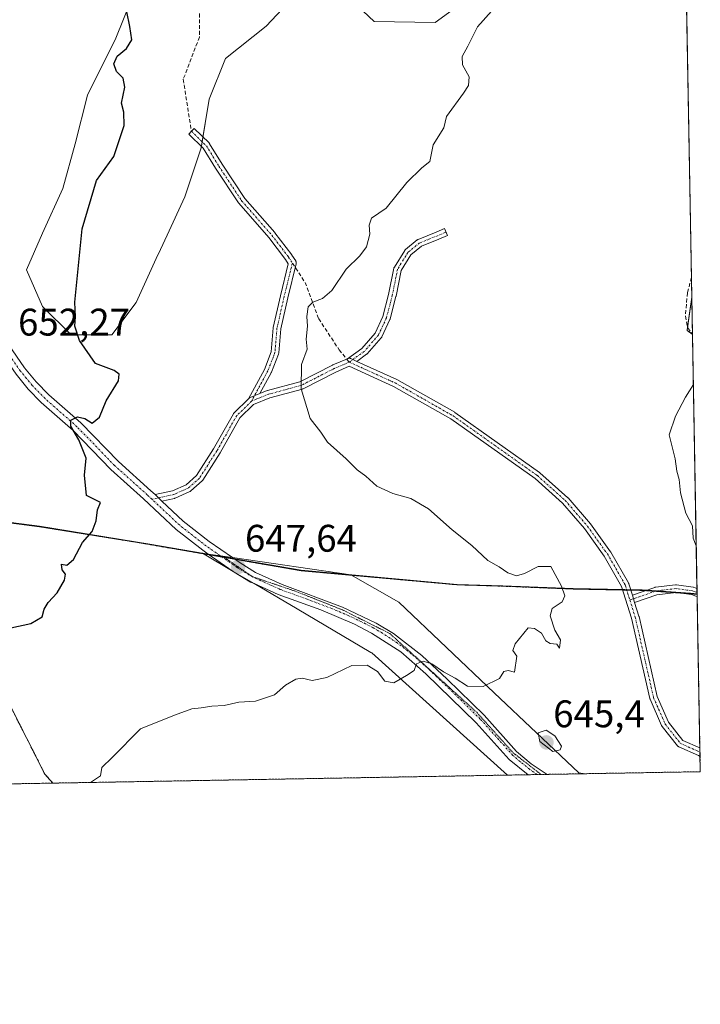
# Model space of a CAD drawing. Units: metres. Extents: x 621658 to 625127, y 4697107 to 4699481.
# Drawn here: x 624950 to 625127, y 4697107 to 4697363 of the extents above; entities that cross this region are included whole.
import ezdxf
from ezdxf.enums import TextEntityAlignment as Align

# ---------------------------------------------------------------- set-up
doc = ezdxf.new("R2010")
doc.units = ezdxf.units.M
doc.header["$MEASUREMENT"] = 0
for name, pattern in [('TRAZO_Y_PUNTO', [1, 0.5, -0.25, 0, -0.25]), ('TRAZOS', [0.75, 0.5, -0.25]), ('TRAZOS2', [0.375, 0.25, -0.125]), ('TRAZOSX2', [1.5, 1, -0.5])]:
    doc.linetypes.add(name, pattern=pattern)
for name, color, linetype, lineweight in [('Arbolado forestal', 92, 'TRAZOS', 0), ('Arbolado forestal CxS', 92, 'Continuous', 0), ('Camino', 19, 'Continuous', 0), ('Camino Cxs', 19, 'Continuous', 0), ('Camino eje', 39, 'TRAZO_Y_PUNTO', 13), ('Carátula', 7, 'Continuous', 5), ('Comarca CxS', 133, 'Continuous', 0), ('Comunidad Autónoma CxS', 142, 'Continuous', 0), ('Cultivos herbáceos CxS', 92, 'Continuous', 0), ('Curva de nivel maestra', 36, 'Continuous', 30), ('Curva de nivel normal', 36, 'Continuous', 0), ('Matorral', 135, 'Continuous', 0), ('Matorral CxS', 135, 'Continuous', 0), ('Municipio', 9, 'Continuous', 13), ('Municipio CxS', 142, 'Continuous', 0), ('Pista no pavimentada', 254, 'Continuous', 13), ('Pista no pavimentada Cxs', 254, 'Continuous', 0), ('Pista pavimentada eje', 135, 'TRAZO_Y_PUNTO', 0), ('Provincia CxS', 1, 'Continuous', 0), ('Punto de cota en terreno', 7, 'Continuous', 0), ('Rótulo de punto de cota en terreno', 19, 'Continuous', 0), ('Senda', 19, 'TRAZOSX2', 0), ('Vía pecuaria', 92, 'Continuous', 13), ('Vía pecuaria CxS', 92, 'Continuous', 13), ('Vía pecuaria eje', 92, 'TRAZOS2', 0)]:
    doc.layers.add(name, color=color, linetype=linetype, lineweight=lineweight)
doc.styles.add('Arial', font='txt', dxfattribs={"height": 0.2})

# ---------------------------------------------------------------- blocks, each defined once
blk = doc.blocks.new('*U174')
at = {"layer": 'Curva de nivel normal', "color": 36, "linetype": 'Continuous', "lineweight": 0}
blk.add_polyline3d([(625072.7, 4697365.51, 645), (625069.08, 4697361.42, 645), (625066.49, 4697356.4, 645), (625065.04, 4697353.7, 645), (625065.12, 4697351.5, 645), (625066.91, 4697348.44, 645), (625066.69, 4697346.14, 645), (625065.37, 4697344.17, 645), (625061.01, 4697338.1, 645), (625060.27, 4697335.14, 645), (625057.52, 4697330.69, 645), (625056.66, 4697326.32, 645), (625054.58, 4697324.72, 645), (625050.66, 4697320.84, 645), (625045.24, 4697314.2, 645), (625041.48, 4697311.61, 645), (625040.8, 4697309.75, 645), (625040.99, 4697307.42, 645), (625040.1, 4697304.13, 645), (625038.42, 4697301.8, 645), (625034.86, 4697298.28, 645), (625031.09, 4697292.75, 645), (625028.67, 4697290.62, 645), (625026.14, 4697289.73, 645), (625024.96, 4697288.48, 645), (625024.6, 4697285.93, 645), (625024.78, 4697283.42, 645), (625024.47, 4697280.09, 645), (625024.66, 4697277.43, 645), (625023.24, 4697273.43, 645), (625023.12, 4697267.16, 645), (625025.45, 4697259.36, 645), (625028.29, 4697255.83, 645), (625030.01, 4697253.21, 645), (625034.84, 4697248.91, 645), (625037.72, 4697246.04, 645), (625039.96, 4697244.36, 645), (625042.87, 4697241.74, 645), (625046.98, 4697239.84, 645), (625051.69, 4697238.56, 645), (625056.28, 4697235.84, 645), (625062.42, 4697230.38, 645), (625067.59, 4697226.31, 645), (625071.73, 4697222.43, 645), (625074.72, 4697220.74, 645), (625076.96, 4697219.14, 645), (625079.22, 4697218.43, 645), (625081.3, 4697218.97, 645), (625084.84, 4697220.8, 645), (625088.15, 4697220.83, 645), (625090.94, 4697215.72, 645), (625091.78, 4697213.2, 645), (625091.07, 4697211.61, 645), (625088.48, 4697209.9, 645), (625088, 4697208.01, 645), (625089.17, 4697204.24, 645), (625090.64, 4697201.76, 645), (625090.4, 4697199.56, 645), (625089.73, 4697200.61, 645), (625088.01, 4697200.79, 645), (625086.86, 4697201.49, 645), (625085.68, 4697203.46, 645), (625083.93, 4697204.71, 645), (625082.21, 4697204.81, 645), (625078.82, 4697200.66, 645), (625078.24, 4697198.93, 645), (625079.28, 4697197.49, 645), (625078.68, 4697193.32, 645), (625077.02, 4697193.78, 645), (625075.9, 4697193.52, 645), (625074.79, 4697191.65, 645), (625070.48, 4697189.56, 645), (625066.46, 4697189.67, 645), (625063.19, 4697191.73, 645), (625060.2, 4697193.42, 645), (625057.12, 4697195.5, 645), (625054.87, 4697196.2, 645), (625053.16, 4697195.49, 645), (625052.54, 4697193.76, 645), (625050.56, 4697192.46, 645), (625047.22, 4697190.54, 645), (625044.95, 4697190.97, 645), (625043.04, 4697193.47, 645), (625040.32, 4697195.14, 645), (625036.29, 4697195.06, 645), (625029.77, 4697191.92, 645), (625025.98, 4697191.09, 645), (625023.42, 4697191.75, 645), (625021.72, 4697191.52, 645), (625019.09, 4697189.9, 645), (625016.22, 4697187.42, 645), (625011.22, 4697185.79, 645), (625006.89, 4697185.49, 645), (625003.04, 4697184.64, 645), (624999.84, 4697184.48, 645), (624997.08, 4697184.01, 645), (624994.62, 4697183.71, 645), (624990.12, 4697182.09, 645), (624981.28, 4697178.56, 645), (624973.89, 4697171.05, 645), (624971.26, 4697168.48, 645), (624970.92, 4697166.31, 645), (624968.25, 4697164.57, 645)], dxfattribs=at)
blk = doc.blocks.new('*U192')
at = {"layer": 'Curva de nivel normal', "color": 36, "linetype": 'Continuous', "lineweight": 0}
blk.add_polyline3d([(625125.25, 4697268.26, 640), (625123.17, 4697264.99, 640), (625120.58, 4697259.98, 640), (625118.96, 4697255.12, 640), (625120.5, 4697248.86, 640), (625120.95, 4697245.7, 640), (625121.52, 4697243.54, 640), (625121.9, 4697239.99, 640), (625123.26, 4697234.69, 640), (625125.05, 4697231.46, 640), (625125.22, 4697228.2, 640), (625126, 4697226.25, 640), (625126.01, 4697226.25, 640)], dxfattribs=at)
blk = doc.blocks.new('5PATER')
at = {"layer": 'Carátula', "linetype": 'Continuous', "lineweight": 5}
h = blk.add_hatch(color=250, dxfattribs=at)
edge = h.paths.add_edge_path()
edge.add_ellipse((0, 0.01), major_axis=(-1.33, -1.34), ratio=0.999422, start_angle=0, end_angle=360)

msp = doc.modelspace()

# ---------------------------------------------------------------- linework, layer by layer
at = {"layer": 'Arbolado forestal', "color": 92, "linetype": 'TRAZOS', "lineweight": 0}
for points in [[(624958.45, 4697164.4, 645.16), (624956.39, 4697166.75, 645.45), (624942.35, 4697194.45, 649.28), (624907.84, 4697237.33, 655.21)], [(624958.45, 4697164.4, 645.16), (624956.39, 4697166.75, 645.45), (624942.35, 4697194.45, 649.28), (624907.84, 4697237.33, 655.21)], [(625126.23, 4697213.58, 640.18), (625124.47, 4697213.74, 640.29), (625121.87, 4697213.92, 640.46), (625120.31, 4697214.02, 640.56), (625115.27, 4697214.37, 640.92), (625112.71, 4697214.54, 641.11), (625111.87, 4697214.6, 641.18), (625108.97, 4697214.66, 641.41), (625107.92, 4697214.68, 641.5), (625106.86, 4697214.7, 641.58), (625093.96, 4697214.96, 644.04), (625078.51, 4697215.58, 645.15), (625075.65, 4697215.7, 645.24), (625065.78, 4697216.01, 645.83), (625063.7, 4697216.07, 646.08), (625036.27, 4697218.55, 647.45), (625023.1, 4697219.74, 647.88), (625005.87, 4697222.71, 647.53), (625003.15, 4697223.18, 647.47), (625002.57, 4697223.28, 647.46), (624999.26, 4697223.85, 647.71), (624997.7, 4697224.12, 647.89), (624983.67, 4697226.54, 648.25), (624981.46, 4697226.92, 648.4), (624981.46, 4697226.92, 648.4), (624980, 4697227.18, 648.36), (624955.01, 4697231.2, 651.37), (624907.84, 4697237.33, 655.21)], [(625126.23, 4697213.58, 640.18), (625126.24, 4697212.99, 640.21), (625126.95, 4697173.57, 640.72), (625126.97, 4697172.47, 640.71), (625126.99, 4697171.37, 640.71), (625127.06, 4697167.38, 640.63), (625097.11, 4697166.85, 642.14), (625087.19, 4697166.68, 642.48), (625085.59, 4697166.65, 642.38), (625084.58, 4697166.63, 642.37), (625082.25, 4697166.59, 642.36), (625076.82, 4697166.49, 642.62), (624958.45, 4697164.4, 645.16)], [(624958.45, 4697164.4, 645.16), (624905.42, 4697163.46, 649.52)]]:
    msp.add_polyline3d(points, dxfattribs=at)
at = {"layer": 'Arbolado forestal CxS', "color": 92, "linetype": 'Continuous', "lineweight": 0}
msp.add_polyline3d([(624797.34, 4697243.96, 647.96), (624818.53, 4697244.82, 651.18), (624841.56, 4697244.81, 653.85), (624852.32, 4697244.81, 654.59), (624869.78, 4697242.27, 655.78), (624907.84, 4697237.33, 655.21), (624942.35, 4697194.45, 649.28), (624956.39, 4697166.75, 645.45), (624958.45, 4697164.4, 645.16), (624905.42, 4697163.46, 649.52), (624891.44, 4697176.37, 652.44), (624862.03, 4697182.26, 656.06), (624826.73, 4697172.45, 654.93), (624821.09, 4697161.97, 653.68), (624229.67, 4697151.52, 528)], dxfattribs=at)
msp.add_polyline3d([(625126.23, 4697213.58, 640.18), (625127.06, 4697167.38, 640.63), (624958.45, 4697164.4, 645.16), (624956.39, 4697166.75, 645.45), (624942.35, 4697194.45, 649.28), (624907.84, 4697237.33, 655.21), (624955.01, 4697231.2, 651.37), (624980, 4697227.18, 648.36), (624981.46, 4697226.92, 648.4), (624981.46, 4697226.92, 648.4), (624983.67, 4697226.54, 648.25), (625023.1, 4697219.74, 647.88), (625063.7, 4697216.07, 646.08), (625065.78, 4697216.01, 645.83), (625075.65, 4697215.7, 645.24), (625078.51, 4697215.58, 645.15), (625093.96, 4697214.96, 644.03), (625111.87, 4697214.6, 641.18), (625124.47, 4697213.74, 640.29), (625126.23, 4697213.58, 640.18)], close=True, dxfattribs=at)
at = {"layer": 'Camino', "color": 19, "linetype": 'Continuous', "lineweight": 0}
for points in [[(625009.38, 4697264.52, 645.59), (625013.54, 4697272.2, 645.43), (625015.32, 4697276.77, 645.35), (625015.83, 4697282.99, 645.43), (625015.85, 4697283.07, 645.43), (625017.71, 4697291.34, 645.5), (625019.78, 4697299.71, 645.5), (625019.03, 4697300.85, 645.55), (625014.72, 4697306.52, 645.86), (625006.88, 4697315.45, 646.32), (625006.82, 4697315.52, 646.32), (625006.8, 4697315.56, 646.32), (625000.85, 4697324.59, 646.79), (624997.65, 4697329.83, 647.18), (624993.85, 4697333.5, 647.59), (624994.54, 4697334.22, 647.51), (624995.24, 4697334.94, 647.43), (624999.13, 4697331.18, 647.11), (624999.19, 4697331.12, 647.11), (624999.25, 4697331.05, 647.11), (624999.29, 4697330.98, 647.11), (625002.52, 4697325.68, 646.78), (625008.43, 4697316.72, 646.28), (625016.24, 4697307.81, 645.78), (625016.29, 4697307.76, 645.78), (625020.66, 4697302.02, 645.52), (625020.69, 4697301.98, 645.52), (625021.7, 4697300.43, 645.45), (625021.72, 4697300.4, 645.45), (625021.76, 4697300.32, 645.44), (625021.79, 4697300.24, 645.44), (625021.82, 4697300.15, 645.44), (625021.84, 4697300.07, 645.44), (625021.85, 4697299.98, 645.43), (625021.86, 4697299.89, 645.43), (625021.85, 4697299.8, 645.43), (625021.84, 4697299.71, 645.43), (625021.83, 4697299.65, 645.43), (625019.66, 4697290.87, 645.4), (625017.82, 4697282.74, 645.32), (625017.3, 4697276.46, 645.23), (625017.29, 4697276.37, 645.23), (625017.27, 4697276.28, 645.23), (625017.23, 4697276.18, 645.23), (625015.38, 4697271.42, 645.3), (625015.35, 4697271.35, 645.3), (625015.33, 4697271.31, 645.3), (625012.4, 4697265.89, 645.45)], [(625035.16, 4697274.97, 644.23), (625038.92, 4697277.67, 644.04), (625042.4, 4697281.66, 643.92), (625044.39, 4697285.94, 643.91), (625045.88, 4697291.67, 643.96), (625047.26, 4697298.53, 644.05), (625047.28, 4697298.6, 644.05), (625047.3, 4697298.68, 644.05), (625047.34, 4697298.76, 644.05), (625047.39, 4697298.86, 644.05), (625050.08, 4697303.2, 644), (625050.12, 4697303.26, 643.99), (625050.18, 4697303.33, 643.99), (625050.24, 4697303.39, 643.99), (625050.3, 4697303.45, 643.99), (625053.32, 4697305.9, 643.88), (625053.4, 4697305.95, 643.88), (625053.48, 4697306, 643.87), (625053.57, 4697306.05, 643.87), (625058.25, 4697307.94, 643.61), (625060.46, 4697308.89, 643.49), (625061.24, 4697307.05, 643.46), (625059.02, 4697306.09, 643.57), (625054.46, 4697304.25, 643.77), (625051.69, 4697302, 643.9), (625049.18, 4697297.96, 643.97), (625047.83, 4697291.25, 643.86), (625047.82, 4697291.2, 643.86), (625046.3, 4697285.33, 643.8), (625046.28, 4697285.25, 643.8), (625046.25, 4697285.18, 643.8), (625044.15, 4697280.68, 643.85), (625044.11, 4697280.6, 643.85), (625044.06, 4697280.52, 643.85), (625044, 4697280.45, 643.85), (625040.35, 4697276.26, 643.98), (625040.29, 4697276.2, 643.98), (625040.22, 4697276.14, 643.99), (625040.18, 4697276.11, 643.99), (625037.64, 4697274.28, 644.1)], [(625012.4, 4697265.89, 645.45), (625014.24, 4697266.65, 645.35), (625014.31, 4697266.67, 645.35), (625014.36, 4697266.69, 645.35), (625022.82, 4697268.97, 644.93), (625031.29, 4697273.3, 644.45), (625031.35, 4697273.33, 644.45), (625035.16, 4697274.97, 644.23)], [(625037.64, 4697274.28, 644.1), (625036.06, 4697275, 644.18), (625035.96, 4697275.04, 644.18), (625035.87, 4697275.07, 644.19), (625035.78, 4697275.08, 644.19), (625035.69, 4697275.09, 644.2), (625035.61, 4697275.09, 644.2), (625035.52, 4697275.08, 644.21), (625035.43, 4697275.07, 644.21), (625035.34, 4697275.04, 644.22), (625035.26, 4697275.01, 644.22), (625035.16, 4697274.97, 644.23)], [(625037.64, 4697274.28, 644.1), (625036.06, 4697275, 644.18), (625035.96, 4697275.04, 644.18), (625035.87, 4697275.07, 644.19), (625035.78, 4697275.08, 644.19), (625035.69, 4697275.09, 644.2), (625035.61, 4697275.09, 644.2), (625035.52, 4697275.08, 644.21), (625035.43, 4697275.07, 644.21), (625035.34, 4697275.04, 644.22), (625035.26, 4697275.01, 644.22), (625035.16, 4697274.97, 644.23)], [(625037.64, 4697274.28, 644.1), (625048.02, 4697269.56, 643.67), (625048.08, 4697269.53, 643.66), (625063.11, 4697261, 643.1), (625063.17, 4697260.96, 643.1), (625085.22, 4697245.34, 642.55), (625085.26, 4697245.3, 642.54), (625085.31, 4697245.27, 642.54), (625092.58, 4697238.76, 642.34), (625092.65, 4697238.69, 642.34), (625098.43, 4697231.99, 641.9), (625098.48, 4697231.93, 641.89), (625103.68, 4697224.67, 641.63), (625103.74, 4697224.59, 641.63), (625108.36, 4697216.55, 641.41), (625108.39, 4697216.48, 641.41), (625108.43, 4697216.4, 641.41), (625108.44, 4697216.35, 641.41), (625109.37, 4697213.39, 641.41)], [(625126.99, 4697171.37, 640.71), (625126.56, 4697171.56, 640.73), (625121.49, 4697173.82, 640.98), (625121.43, 4697173.85, 640.99), (625121.35, 4697173.9, 641), (625121.28, 4697173.95, 641.01), (625121.21, 4697174.01, 641.01), (625121.15, 4697174.07, 641.02), (625121.12, 4697174.11, 641.03), (625117.1, 4697179.18, 641.47), (625117.05, 4697179.26, 641.47), (625117.01, 4697179.34, 641.47), (625116.99, 4697179.37, 641.48), (625113.97, 4697186.27, 641.82), (625113.95, 4697186.32, 641.82), (625113.93, 4697186.4, 641.82), (625113.91, 4697186.45, 641.82), (625109.16, 4697207.33, 641.67), (625106.57, 4697215.65, 641.57), (625102.03, 4697223.55, 641.78), (625096.88, 4697230.72, 642.09), (625091.18, 4697237.34, 642.56), (625084.02, 4697243.74, 642.73), (625062.08, 4697259.29, 643.18), (625047.16, 4697267.76, 643.71), (625035.64, 4697273, 644.2), (625032.18, 4697271.5, 644.42), (625023.64, 4697267.14, 644.9), (625023.57, 4697267.11, 644.9), (625023.49, 4697267.08, 644.91), (625023.44, 4697267.06, 644.91), (625014.94, 4697264.77, 645.34), (625010.75, 4697263.06, 645.54), (625007.15, 4697259.53, 645.81), (625002.02, 4697250.44, 646.27), (624997.5, 4697243.33, 646.7), (624997.47, 4697243.28, 646.7), (624997.41, 4697243.21, 646.71), (624997.35, 4697243.15, 646.71), (624997.33, 4697243.12, 646.71), (624994.4, 4697240.51, 647.01), (624994.35, 4697240.48, 647.01), (624994.28, 4697240.43, 647.02), (624994.2, 4697240.38, 647.03), (624994.14, 4697240.35, 647.04), (624990.31, 4697238.65, 647.43), (624990.21, 4697238.61, 647.44), (624990.11, 4697238.58, 647.45), (624986.85, 4697237.89, 647.73)], [(624985.07, 4697239.55, 647.82), (624989.59, 4697240.52, 647.43), (624993.18, 4697242.11, 647.06), (624995.89, 4697244.52, 646.77), (625000.3, 4697251.46, 646.33), (625005.48, 4697260.63, 645.88), (625005.49, 4697260.65, 645.87), (625005.54, 4697260.73, 645.87), (625005.6, 4697260.8, 645.86), (625005.65, 4697260.85, 645.86), (625009.38, 4697264.52, 645.59)], [(625012.4, 4697265.89, 645.45), (625009.81, 4697264.84, 645.57), (625009.8, 4697264.83, 645.57), (625009.72, 4697264.79, 645.57), (625009.64, 4697264.74, 645.58), (625009.57, 4697264.69, 645.58), (625009.5, 4697264.63, 645.58), (625009.49, 4697264.62, 645.58), (625009.38, 4697264.52, 645.59)], [(625012.4, 4697265.89, 645.45), (625009.81, 4697264.84, 645.57), (625009.8, 4697264.83, 645.57), (625009.72, 4697264.79, 645.57), (625009.64, 4697264.74, 645.58), (625009.57, 4697264.69, 645.58), (625009.5, 4697264.63, 645.58), (625009.49, 4697264.62, 645.58), (625009.38, 4697264.52, 645.59)], [(624985.07, 4697239.55, 647.82), (624985.96, 4697238.72, 647.79), (624986.85, 4697237.89, 647.73)], [(625109.37, 4697213.39, 641.41), (625115.19, 4697215.4, 640.9), (625115.29, 4697215.43, 640.89), (625115.4, 4697215.44, 640.88), (625120.64, 4697216.08, 640.48), (625120.71, 4697216.08, 640.48), (625120.8, 4697216.08, 640.47), (625120.9, 4697216.08, 640.47), (625125.16, 4697215.47, 640.26), (625125.24, 4697215.45, 640.26), (625125.33, 4697215.43, 640.26), (625126.2, 4697215.12, 640.21)], [(625126.2, 4697215.12, 640.21), (625126.24, 4697212.99, 640.21)], [(625109.37, 4697213.39, 641.41), (625109.96, 4697211.48, 641.44)], [(625109.37, 4697213.39, 641.41), (625109.96, 4697211.48, 641.44)], [(625126.24, 4697212.99, 640.21), (625125.9, 4697213.1, 640.22), (625124.78, 4697213.5, 640.27), (625120.75, 4697214.08, 640.53), (625115.74, 4697213.47, 640.92), (625109.96, 4697211.48, 641.44)], [(625109.96, 4697211.48, 641.44), (625111.09, 4697207.86, 641.49), (625111.11, 4697207.81, 641.49), (625115.84, 4697186.98, 641.76), (625118.77, 4697180.29, 641.45), (625122.53, 4697175.54, 641.04), (625126.95, 4697173.57, 640.72)], [(625126.95, 4697173.57, 640.72), (625126.99, 4697171.37, 640.71)]]:
    msp.add_polyline3d(points, dxfattribs=at)
at = {"layer": 'Camino Cxs', "color": 19, "linetype": 'Continuous', "lineweight": 0}
for points in [[(625012.4, 4697265.89, 645.45), (625009.81, 4697264.84, 645.57), (625009.8, 4697264.83, 645.57), (625009.72, 4697264.79, 645.57), (625009.64, 4697264.74, 645.58), (625009.57, 4697264.69, 645.58), (625009.5, 4697264.63, 645.58), (625009.49, 4697264.62, 645.58), (625009.38, 4697264.52, 645.59), (625013.54, 4697272.2, 645.43), (625015.32, 4697276.77, 645.35), (625015.83, 4697282.99, 645.43), (625015.85, 4697283.07, 645.43), (625017.71, 4697291.34, 645.5), (625019.78, 4697299.71, 645.5), (625019.03, 4697300.85, 645.55), (625014.72, 4697306.52, 645.86), (625006.88, 4697315.45, 646.32), (625006.82, 4697315.52, 646.32), (625006.8, 4697315.56, 646.32), (625000.85, 4697324.59, 646.79), (624997.65, 4697329.83, 647.18), (624993.85, 4697333.5, 647.59), (624994.54, 4697334.22, 647.51), (624995.24, 4697334.94, 647.43), (624999.13, 4697331.18, 647.11), (624999.19, 4697331.12, 647.11), (624999.25, 4697331.05, 647.11), (624999.29, 4697330.98, 647.11), (625002.52, 4697325.68, 646.78), (625008.43, 4697316.72, 646.28), (625016.24, 4697307.81, 645.78), (625016.29, 4697307.76, 645.78), (625020.66, 4697302.02, 645.52), (625020.69, 4697301.98, 645.52), (625021.7, 4697300.43, 645.45), (625021.72, 4697300.4, 645.45), (625021.76, 4697300.32, 645.44), (625021.79, 4697300.24, 645.44), (625021.82, 4697300.15, 645.44), (625021.84, 4697300.07, 645.44), (625021.85, 4697299.98, 645.43), (625021.86, 4697299.89, 645.43), (625021.85, 4697299.8, 645.43), (625021.84, 4697299.71, 645.43), (625021.83, 4697299.65, 645.43), (625019.66, 4697290.87, 645.4), (625017.82, 4697282.74, 645.32), (625017.3, 4697276.46, 645.23), (625017.29, 4697276.37, 645.23), (625017.27, 4697276.28, 645.23), (625017.23, 4697276.18, 645.23), (625015.38, 4697271.42, 645.3), (625015.35, 4697271.35, 645.3), (625015.33, 4697271.31, 645.3), (625012.4, 4697265.89, 645.45)], [(625037.64, 4697274.28, 644.1), (625036.06, 4697275, 644.18), (625035.96, 4697275.04, 644.18), (625035.87, 4697275.07, 644.19), (625035.78, 4697275.08, 644.19), (625035.69, 4697275.09, 644.2), (625035.61, 4697275.09, 644.2), (625035.52, 4697275.08, 644.21), (625035.43, 4697275.07, 644.21), (625035.34, 4697275.04, 644.22), (625035.26, 4697275.01, 644.22), (625035.16, 4697274.97, 644.23), (625038.92, 4697277.67, 644.04), (625042.4, 4697281.66, 643.92), (625044.39, 4697285.94, 643.91), (625045.88, 4697291.67, 643.96), (625047.26, 4697298.53, 644.05), (625047.28, 4697298.6, 644.05), (625047.3, 4697298.68, 644.05), (625047.34, 4697298.76, 644.05), (625047.39, 4697298.86, 644.05), (625050.08, 4697303.2, 644), (625050.12, 4697303.26, 643.99), (625050.18, 4697303.33, 643.99), (625050.24, 4697303.39, 643.99), (625050.3, 4697303.45, 643.99), (625053.32, 4697305.9, 643.88), (625053.4, 4697305.95, 643.88), (625053.48, 4697306, 643.87), (625053.57, 4697306.05, 643.87), (625058.25, 4697307.94, 643.61), (625060.46, 4697308.89, 643.49), (625061.24, 4697307.05, 643.46), (625059.02, 4697306.09, 643.57), (625054.46, 4697304.25, 643.77), (625051.69, 4697302, 643.9), (625049.18, 4697297.96, 643.97), (625047.83, 4697291.25, 643.86), (625047.82, 4697291.2, 643.86), (625046.3, 4697285.33, 643.8), (625046.28, 4697285.25, 643.8), (625046.25, 4697285.18, 643.8), (625044.15, 4697280.68, 643.85), (625044.11, 4697280.6, 643.85), (625044.06, 4697280.52, 643.85), (625044, 4697280.45, 643.85), (625040.35, 4697276.26, 643.98), (625040.29, 4697276.2, 643.98), (625040.22, 4697276.14, 643.99), (625040.18, 4697276.11, 643.99), (625037.64, 4697274.28, 644.1)], [(625037.64, 4697274.28, 644.1), (625048.02, 4697269.56, 643.67), (625048.08, 4697269.53, 643.66), (625063.11, 4697261, 643.1), (625063.17, 4697260.96, 643.1), (625085.22, 4697245.34, 642.55), (625085.26, 4697245.3, 642.54), (625085.31, 4697245.27, 642.54), (625092.58, 4697238.76, 642.34), (625092.65, 4697238.69, 642.34), (625098.43, 4697231.99, 641.9), (625098.48, 4697231.93, 641.89), (625103.68, 4697224.67, 641.63), (625103.74, 4697224.59, 641.63), (625108.36, 4697216.55, 641.41), (625108.39, 4697216.48, 641.41), (625108.43, 4697216.4, 641.41), (625108.44, 4697216.35, 641.41), (625109.37, 4697213.39, 641.41), (625109.96, 4697211.48, 641.44), (625111.09, 4697207.86, 641.49), (625111.11, 4697207.81, 641.49), (625115.84, 4697186.98, 641.76), (625118.77, 4697180.29, 641.45), (625122.53, 4697175.54, 641.04), (625126.95, 4697173.57, 640.72), (625126.99, 4697171.37, 640.71), (625126.56, 4697171.56, 640.73), (625121.49, 4697173.82, 640.98), (625121.43, 4697173.85, 640.99), (625121.35, 4697173.9, 641), (625121.28, 4697173.95, 641.01), (625121.21, 4697174.01, 641.01), (625121.15, 4697174.07, 641.02), (625121.12, 4697174.11, 641.03), (625117.1, 4697179.18, 641.47), (625117.05, 4697179.26, 641.47), (625117.01, 4697179.34, 641.47), (625116.99, 4697179.37, 641.48), (625113.97, 4697186.27, 641.82), (625113.95, 4697186.32, 641.82), (625113.93, 4697186.4, 641.82), (625113.91, 4697186.45, 641.82), (625109.16, 4697207.33, 641.67), (625106.57, 4697215.65, 641.57), (625102.03, 4697223.55, 641.78), (625096.88, 4697230.72, 642.09), (625091.18, 4697237.34, 642.56), (625084.02, 4697243.74, 642.73), (625062.08, 4697259.29, 643.18), (625047.16, 4697267.76, 643.71), (625035.64, 4697273, 644.2), (625032.18, 4697271.5, 644.42), (625023.64, 4697267.14, 644.9), (625023.57, 4697267.11, 644.9), (625023.49, 4697267.08, 644.91), (625023.44, 4697267.06, 644.91), (625014.94, 4697264.77, 645.34), (625010.75, 4697263.06, 645.54), (625007.15, 4697259.53, 645.81), (625002.02, 4697250.44, 646.27), (624997.5, 4697243.33, 646.7), (624997.47, 4697243.28, 646.7), (624997.41, 4697243.21, 646.71), (624997.35, 4697243.15, 646.71), (624997.33, 4697243.12, 646.71), (624994.4, 4697240.51, 647.01), (624994.35, 4697240.48, 647.01), (624994.28, 4697240.43, 647.02), (624994.2, 4697240.38, 647.03), (624994.14, 4697240.35, 647.04), (624990.31, 4697238.65, 647.43), (624990.21, 4697238.61, 647.44), (624990.11, 4697238.58, 647.45), (624986.85, 4697237.89, 647.73), (624985.96, 4697238.72, 647.79), (624985.07, 4697239.55, 647.82), (624989.59, 4697240.52, 647.43), (624993.18, 4697242.11, 647.06), (624995.89, 4697244.52, 646.77), (625000.3, 4697251.46, 646.33), (625005.48, 4697260.63, 645.88), (625005.49, 4697260.65, 645.87), (625005.54, 4697260.73, 645.87), (625005.6, 4697260.8, 645.86), (625005.65, 4697260.85, 645.86), (625009.38, 4697264.52, 645.59), (625009.49, 4697264.62, 645.58), (625009.5, 4697264.63, 645.58), (625009.57, 4697264.69, 645.58), (625009.64, 4697264.74, 645.58), (625009.72, 4697264.79, 645.57), (625009.8, 4697264.83, 645.57), (625009.81, 4697264.84, 645.57), (625012.4, 4697265.89, 645.45), (625014.24, 4697266.65, 645.35), (625014.31, 4697266.67, 645.35), (625014.36, 4697266.69, 645.35), (625022.82, 4697268.97, 644.93), (625031.29, 4697273.3, 644.45), (625031.35, 4697273.33, 644.45), (625035.16, 4697274.97, 644.23), (625035.26, 4697275.01, 644.22), (625035.34, 4697275.04, 644.22), (625035.43, 4697275.07, 644.21), (625035.52, 4697275.08, 644.21), (625035.61, 4697275.09, 644.2), (625035.69, 4697275.09, 644.2), (625035.78, 4697275.08, 644.19), (625035.87, 4697275.07, 644.19), (625035.96, 4697275.04, 644.18), (625036.06, 4697275, 644.18), (625037.64, 4697274.28, 644.1)], [(625109.96, 4697211.48, 641.44), (625109.37, 4697213.39, 641.41), (625115.19, 4697215.4, 640.9), (625115.29, 4697215.43, 640.89), (625115.4, 4697215.44, 640.88), (625120.64, 4697216.08, 640.48), (625120.71, 4697216.08, 640.48), (625120.8, 4697216.08, 640.47), (625120.9, 4697216.08, 640.47), (625125.16, 4697215.47, 640.26), (625125.24, 4697215.45, 640.26), (625125.33, 4697215.43, 640.26), (625126.2, 4697215.12, 640.21), (625126.24, 4697212.99, 640.21), (625125.9, 4697213.1, 640.22), (625124.78, 4697213.5, 640.27), (625120.75, 4697214.08, 640.53), (625115.74, 4697213.47, 640.92), (625109.96, 4697211.48, 641.44)]]:
    msp.add_polyline3d(points, close=True, dxfattribs=at)
at = {"layer": 'Camino eje', "color": 39, "linetype": 'TRAZO_Y_PUNTO', "lineweight": 13}
for points in [[(624994.54, 4697334.22, 647.51), (624998.44, 4697330.46, 647.13), (625001.68, 4697325.14, 646.76), (625007.63, 4697316.11, 646.29), (625015.49, 4697307.15, 645.82), (625019.85, 4697301.43, 645.53), (625020.86, 4697299.89, 645.46)], [(625060.85, 4697307.97, 643.47), (625058.64, 4697307.02, 643.59), (625053.95, 4697305.12, 643.82), (625050.93, 4697302.67, 643.94), (625048.24, 4697298.33, 644.01), (625046.85, 4697291.45, 643.9), (625045.34, 4697285.6, 643.85), (625043.25, 4697281.11, 643.88), (625039.6, 4697276.92, 644.01), (625035.65, 4697274.09, 644.2)], [(625020.86, 4697299.89, 645.46), (625018.68, 4697291.1, 645.45), (625016.83, 4697282.9, 645.38), (625016.3, 4697276.55, 645.28), (625014.45, 4697271.78, 645.36), (625010.19, 4697263.91, 645.56)], [(625035.65, 4697274.09, 644.2), (625031.75, 4697272.41, 644.43), (625023.18, 4697268.03, 644.91), (625014.62, 4697265.72, 645.34), (625010.19, 4697263.91, 645.56)], [(625035.65, 4697274.09, 644.2), (625047.61, 4697268.65, 643.67), (625062.62, 4697260.13, 643.14), (625084.64, 4697244.52, 642.63), (625091.89, 4697238.04, 642.44), (625097.67, 4697231.34, 641.99), (625102.87, 4697224.09, 641.71), (625107.49, 4697216.05, 641.49), (625108.72, 4697212.11, 641.52)], [(625010.19, 4697263.91, 645.56), (625006.35, 4697260.14, 645.84), (625001.16, 4697250.95, 646.3), (624996.66, 4697243.87, 646.72), (624993.73, 4697241.26, 647.04), (624989.9, 4697239.56, 647.44), (624984.28, 4697238.36, 647.89)], [(625126.22, 4697214.05, 640.19), (625126.22, 4697214.05, 640.19), (625125.02, 4697214.48, 640.26), (625120.76, 4697215.09, 640.5), (625115.52, 4697214.45, 640.9), (625108.72, 4697212.11, 641.52)], [(625108.72, 4697212.11, 641.52), (625110.13, 4697207.59, 641.58), (625114.89, 4697186.67, 641.79), (625117.91, 4697179.77, 641.46), (625121.9, 4697174.73, 641.02), (625126.97, 4697172.47, 640.71)]]:
    msp.add_polyline3d(points, dxfattribs=at)
at = {"layer": 'Comarca CxS', "color": 133, "linetype": 'Continuous', "lineweight": 0}
msp.add_polyline3d([(625127.06, 4697167.38, 640.63), (621698.73, 4697106.77, 433.96), (621658.43, 4699419.99, 526.26), (625085.62, 4699480.61, 584.78), (625127.06, 4697167.38, 640.63)], close=True, dxfattribs=at)
msp.add_polyline3d([(625127.06, 4697167.38, 640.63), (621698.73, 4697106.77, 433.96), (621658.43, 4699419.99, 526.26), (625085.62, 4699480.61, 584.78), (625127.06, 4697167.38, 640.63)], close=True, dxfattribs=at)
at = {"layer": 'Comunidad Autónoma CxS', "color": 142, "linetype": 'Continuous', "lineweight": 0}
msp.add_polyline3d([(625127.06, 4697167.38, 640.63), (621698.73, 4697106.77, 433.96), (621658.43, 4699419.99, 526.26), (625085.62, 4699480.61, 584.78), (625127.06, 4697167.38, 640.63)], close=True, dxfattribs=at)
msp.add_polyline3d([(625127.06, 4697167.38, 640.63), (621698.73, 4697106.77, 433.96), (621658.43, 4699419.99, 526.26), (625085.62, 4699480.61, 584.78), (625127.06, 4697167.38, 640.63)], close=True, dxfattribs=at)
at = {"layer": 'Cultivos herbáceos CxS', "color": 92, "linetype": 'Continuous', "lineweight": 0}
for points in [[(625076.07, 4697375.73, 645.29), (625058, 4697362.56, 645.95), (625042.11, 4697362.78, 646.19), (625027.78, 4697376.38, 646.87), (625014.02, 4697361.62, 647.38), (625003.43, 4697353.15, 647.8), (624999.2, 4697342.57, 647.68), (624997.08, 4697329.87, 647.2), (624992.85, 4697317.17, 647.46), (624988.22, 4697307.13, 647.8), (624986.5, 4697303.41, 647.79), (624985.41, 4697301.05, 647.78), (624980.15, 4697289.65, 648.65), (624973.8, 4697281.19, 649.18), (624963.22, 4697281.19, 650.1), (624955.81, 4697288.59, 650.89), (624951.57, 4697298.12, 651.63), (624955.81, 4697307.64, 651.25), (624961.1, 4697319.29, 650.91), (624964.27, 4697330.93, 650.9), (624967.45, 4697343.63, 651.06), (624974.86, 4697358.44, 650.8), (624981.21, 4697374.32, 649.8)], [(624981.21, 4697374.32, 649.8), (624974.86, 4697358.44, 650.8), (624967.45, 4697343.63, 651.06), (624964.27, 4697330.93, 650.9), (624961.1, 4697319.29, 650.91), (624955.81, 4697307.64, 651.25), (624951.57, 4697298.12, 651.63), (624955.81, 4697288.59, 650.89), (624963.22, 4697281.19, 650.1), (624973.8, 4697281.19, 649.18), (624980.15, 4697289.65, 648.65), (624985.41, 4697301.05, 647.78), (624986.5, 4697303.41, 647.79), (624988.22, 4697307.13, 647.8), (624992.85, 4697317.17, 647.46), (624997.08, 4697329.87, 647.2), (624997.16, 4697330.31, 647.19), (624997.36, 4697331.51, 647.15), (624997.55, 4697332.7, 647.12), (624999.2, 4697342.57, 647.68), (625003.43, 4697353.15, 647.8), (625014.02, 4697361.62, 647.38), (625027.78, 4697376.38, 646.87), (625042.11, 4697362.78, 646.19), (625058, 4697362.56, 645.95), (625076.07, 4697375.73, 645.29)]]:
    msp.add_polyline3d(points, dxfattribs=at)
at = {"layer": 'Curva de nivel maestra', "color": 36, "linetype": 'Continuous', "lineweight": 30}
msp.add_polyline3d([(624947.56, 4697204.86, 650), (624952.76, 4697205.95, 650), (624955.67, 4697207.76, 650), (624956.24, 4697209.68, 650), (624957.23, 4697211.44, 650), (624959.56, 4697214.01, 650), (624961.51, 4697217.28, 650), (624961.77, 4697218.85, 650), (624960.86, 4697219.95, 650), (624960.76, 4697221.46, 650), (624962.15, 4697221.22, 650), (624963.81, 4697222.62, 650), (624966.2, 4697227.09, 650), (624968.67, 4697229.92, 650), (624969.73, 4697232.75, 650), (624970.13, 4697235.59, 650), (624970.84, 4697237.54, 650), (624967.26, 4697239.3, 650), (624966.73, 4697244.64, 650), (624967.17, 4697249.04, 650), (624965.26, 4697253.82, 650), (624963.13, 4697257.36, 650), (624963.19, 4697258.99, 650), (624964.88, 4697259.85, 650), (624966.79, 4697259.38, 650), (624968.73, 4697258.17, 650), (624970.66, 4697259.7, 650), (624972.36, 4697264, 650), (624975.57, 4697269.19, 650), (624975.73, 4697270.94, 650), (624974.44, 4697271.89, 650), (624969.54, 4697273.76, 650), (624965.37, 4697279.67, 650), (624964.22, 4697283.42, 650), (624964.41, 4697285.89, 650), (624964.16, 4697289.72, 650), (624966.06, 4697308.81, 650), (624969.84, 4697321.36, 650), (624974.32, 4697327.68, 650), (624977.02, 4697335.75, 650), (624976.93, 4697339.24, 650), (624976.35, 4697341.51, 650), (624977.22, 4697345.75, 650), (624976.8, 4697348.02, 650), (624975.04, 4697349.79, 650), (624974.32, 4697351.75, 650), (624975.22, 4697353.75, 650), (624977.68, 4697355.75, 650), (624979.04, 4697358.08, 650), (624978.54, 4697361.48, 650), (624977.73, 4697365.32, 650)], dxfattribs=at)
at = {"layer": 'Curva de nivel normal', "color": 36, "linetype": 'Continuous', "lineweight": 0}
msp.add_polyline3d([(625088.67, 4697172.64, 645), (625090.58, 4697173.03, 645), (625090.88, 4697174.02, 645), (625089.18, 4697176.68, 645), (625086.96, 4697178.19, 645), (625084.81, 4697177.53, 645), (625085.3, 4697175.27, 645), (625088.67, 4697172.64, 645)], dxfattribs=at)
at = {"layer": 'Matorral', "color": 135, "linetype": 'Continuous', "lineweight": 0}
for points in [[(625122.98, 4697395.26, 642.64), (625124.75, 4697296.12, 640.63), (625124.84, 4697291.02, 640.68)], [(624981.21, 4697374.32, 649.8), (624974.86, 4697358.44, 650.8), (624967.45, 4697343.63, 651.06), (624964.27, 4697330.93, 650.9), (624961.1, 4697319.29, 650.91), (624955.81, 4697307.64, 651.25), (624951.57, 4697298.12, 651.63), (624955.81, 4697288.59, 650.89), (624963.22, 4697281.19, 650.1), (624973.8, 4697281.19, 649.18), (624980.15, 4697289.65, 648.65), (624985.41, 4697301.05, 647.78), (624986.5, 4697303.41, 647.79), (624988.22, 4697307.13, 647.8), (624992.85, 4697317.17, 647.46), (624997.08, 4697329.87, 647.2), (624997.16, 4697330.31, 647.19), (624997.36, 4697331.51, 647.15), (624997.55, 4697332.7, 647.12), (624999.2, 4697342.57, 647.68), (625003.43, 4697353.15, 647.8), (625014.02, 4697361.62, 647.38), (625027.78, 4697376.38, 646.87), (625042.11, 4697362.78, 646.19), (625058, 4697362.56, 645.95), (625076.07, 4697375.73, 645.29)], [(625125.02, 4697281.36, 640.41), (625124.98, 4697281.39, 640.41), (625123.63, 4697282.36, 640.5), (625123.76, 4697283.24, 640.55), (625124.84, 4697291.02, 640.68)], [(625124.84, 4697291.02, 640.68), (625125.02, 4697281.36, 640.41)], [(625125.02, 4697281.36, 640.41), (625125.02, 4697281.34, 640.4), (625126.2, 4697215.12, 640.21), (625126.22, 4697214.05, 640.19), (625126.23, 4697213.58, 640.18)], [(625126.23, 4697213.58, 640.18), (625124.47, 4697213.74, 640.29), (625121.87, 4697213.92, 640.46), (625120.31, 4697214.02, 640.56), (625115.27, 4697214.37, 640.92), (625112.71, 4697214.54, 641.11), (625111.87, 4697214.6, 641.18), (625108.97, 4697214.66, 641.41), (625107.92, 4697214.68, 641.5), (625106.86, 4697214.7, 641.58), (625093.96, 4697214.96, 644.04), (625078.51, 4697215.58, 645.15), (625075.65, 4697215.7, 645.24), (625065.78, 4697216.01, 645.83), (625063.7, 4697216.07, 646.08), (625036.27, 4697218.55, 647.45), (625023.1, 4697219.74, 647.88), (625005.87, 4697222.71, 647.53), (625003.15, 4697223.18, 647.47), (625002.57, 4697223.28, 647.46), (624999.26, 4697223.85, 647.71), (624997.7, 4697224.12, 647.89), (624983.67, 4697226.54, 648.25), (624981.46, 4697226.92, 648.4), (624981.46, 4697226.92, 648.4), (624980, 4697227.18, 648.36), (624955.01, 4697231.2, 651.37), (624907.84, 4697237.33, 655.21)]]:
    msp.add_polyline3d(points, dxfattribs=at)
at = {"layer": 'Matorral CxS', "color": 135, "linetype": 'Continuous', "lineweight": 0}
for points in [[(625122.98, 4697395.26, 642.64), (625124.85, 4697291.02, 640.68), (625123.63, 4697282.36, 640.5), (625125.02, 4697281.36, 640.41), (625126.23, 4697213.58, 640.18), (625124.47, 4697213.74, 640.29), (625111.87, 4697214.6, 641.18), (625093.96, 4697214.96, 644.03), (625078.51, 4697215.58, 645.15), (625075.65, 4697215.7, 645.24), (625065.78, 4697216.01, 645.83), (625063.7, 4697216.07, 646.08), (625023.1, 4697219.74, 647.88), (624983.67, 4697226.54, 648.25), (624981.46, 4697226.92, 648.4), (624981.46, 4697226.92, 648.4), (624980, 4697227.18, 648.36), (624955.01, 4697231.2, 651.37), (624907.84, 4697237.33, 655.21), (624869.78, 4697242.27, 655.78), (624852.32, 4697244.81, 654.59), (624841.56, 4697244.81, 653.85), (624818.53, 4697244.82, 651.18), (624797.34, 4697243.96, 647.96)], [(624981.21, 4697374.32, 649.8), (624974.86, 4697358.44, 650.8), (624967.45, 4697343.63, 651.06), (624964.27, 4697330.93, 650.9), (624961.1, 4697319.29, 650.91), (624955.81, 4697307.64, 651.25), (624951.57, 4697298.12, 651.63), (624955.81, 4697288.59, 650.89), (624963.22, 4697281.19, 650.1), (624973.8, 4697281.19, 649.18), (624980.15, 4697289.65, 648.65), (624985.41, 4697301.05, 647.78), (624986.5, 4697303.41, 647.79), (624988.22, 4697307.13, 647.8), (624992.85, 4697317.17, 647.46), (624997.08, 4697329.87, 647.2), (624999.2, 4697342.57, 647.68), (625003.43, 4697353.15, 647.8), (625014.02, 4697361.62, 647.38), (625027.78, 4697376.38, 646.87), (625042.11, 4697362.78, 646.19), (625058, 4697362.56, 645.95), (625076.07, 4697375.73, 645.29)]]:
    msp.add_polyline3d(points, dxfattribs=at)
msp.add_polyline3d([(625125.02, 4697281.36, 640.41), (625123.63, 4697282.36, 640.5), (625124.85, 4697291.02, 640.68), (625125.02, 4697281.36, 640.41)], close=True, dxfattribs=at)
at = {"layer": 'Municipio', "color": 9, "linetype": 'Continuous', "lineweight": 13}
msp.add_polyline3d([(624590.86, 4697287.42, 620.27), (624598.15, 4697286.25, 621.2), (624603.35, 4697285.41, 622.22), (624678.62, 4697271.06, 631.74), (624700.75, 4697264.18, 634.8), (624709.46, 4697260.94, 635.79), (624729.29, 4697254.77, 639.8), (624761.57, 4697248.62, 645.6), (624776.09, 4697246.91, 646.6), (624797.36, 4697244.08, 647.97), (624818.56, 4697244.93, 651.18), (624852.34, 4697244.92, 654.59), (624869.8, 4697242.38, 655.79), (624955.03, 4697231.31, 651.37), (624980.02, 4697227.29, 648.34), (624983.7, 4697226.65, 648.23), (625023.12, 4697219.86, 647.88), (625063.72, 4697216.18, 646.07), (625075.67, 4697215.81, 645.23), (625093.98, 4697215.07, 644.01), (625111.9, 4697214.71, 641.17), (625124.49, 4697213.85, 640.29), (625126.23, 4697213.69, 640.18)], dxfattribs=at)
msp.add_polyline3d([(624590.86, 4697287.42, 620.27), (624598.15, 4697286.25, 621.2), (624603.35, 4697285.41, 622.22), (624678.62, 4697271.06, 631.74), (624700.75, 4697264.18, 634.8), (624709.46, 4697260.94, 635.79), (624729.29, 4697254.77, 639.8), (624761.57, 4697248.62, 645.6), (624776.09, 4697246.91, 646.6), (624797.36, 4697244.08, 647.97), (624818.56, 4697244.93, 651.18), (624852.34, 4697244.92, 654.59), (624869.8, 4697242.38, 655.79), (624955.03, 4697231.31, 651.37), (624980.02, 4697227.29, 648.34), (624983.7, 4697226.65, 648.23), (625023.12, 4697219.86, 647.88), (625063.72, 4697216.18, 646.07), (625075.67, 4697215.81, 645.23), (625093.98, 4697215.07, 644.01), (625111.9, 4697214.71, 641.17), (625124.49, 4697213.85, 640.29), (625126.23, 4697213.69, 640.18)], dxfattribs=at)
at = {"layer": 'Municipio CxS', "color": 142, "linetype": 'Continuous', "lineweight": 0}
for points in [[(625085.62, 4699480.61, 584.78), (625126.23, 4697213.69, 640.18), (625126.23, 4697213.69, 640.18), (625124.49, 4697213.85, 640.29), (625111.9, 4697214.71, 641.17), (625093.98, 4697215.07, 644.01), (625075.67, 4697215.81, 645.23), (625063.72, 4697216.18, 646.07), (625023.12, 4697219.86, 647.88), (624983.7, 4697226.65, 648.23), (624980.02, 4697227.29, 648.34), (624955.03, 4697231.31, 651.37), (624869.8, 4697242.38, 655.79), (624852.34, 4697244.92, 654.59), (624818.56, 4697244.93, 651.18), (624797.36, 4697244.08, 647.97)], [(625085.62, 4699480.61, 584.78), (625126.23, 4697213.69, 640.18), (625126.23, 4697213.69, 640.18), (625124.49, 4697213.85, 640.29), (625111.9, 4697214.71, 641.17), (625093.98, 4697215.07, 644.01), (625075.67, 4697215.81, 645.23), (625063.72, 4697216.18, 646.07), (625023.12, 4697219.86, 647.88), (624983.7, 4697226.65, 648.23), (624980.02, 4697227.29, 648.34), (624955.03, 4697231.31, 651.37), (624869.8, 4697242.38, 655.79), (624852.34, 4697244.92, 654.59), (624818.56, 4697244.93, 651.18), (624797.36, 4697244.08, 647.97)], [(624797.36, 4697244.08, 647.97), (624818.56, 4697244.93, 651.18), (624852.34, 4697244.92, 654.59), (624869.8, 4697242.38, 655.79), (624955.03, 4697231.31, 651.37), (624980.02, 4697227.29, 648.34), (624983.7, 4697226.65, 648.23), (625023.12, 4697219.86, 647.88), (625063.72, 4697216.18, 646.07), (625075.67, 4697215.81, 645.23), (625093.98, 4697215.07, 644.01), (625111.9, 4697214.71, 641.17), (625124.49, 4697213.85, 640.29), (625126.23, 4697213.69, 640.18), (625126.23, 4697213.69, 640.18), (625127.06, 4697167.38, 640.63), (622479.43, 4697120.57, 458.57)], [(624797.36, 4697244.08, 647.97), (624818.56, 4697244.93, 651.18), (624852.34, 4697244.92, 654.59), (624869.8, 4697242.38, 655.79), (624955.03, 4697231.31, 651.37), (624980.02, 4697227.29, 648.34), (624983.7, 4697226.65, 648.23), (625023.12, 4697219.86, 647.88), (625063.72, 4697216.18, 646.07), (625075.67, 4697215.81, 645.23), (625093.98, 4697215.07, 644.01), (625111.9, 4697214.71, 641.17), (625124.49, 4697213.85, 640.29), (625126.23, 4697213.69, 640.18), (625126.23, 4697213.69, 640.18), (625127.06, 4697167.38, 640.63), (622479.43, 4697120.57, 458.57)]]:
    msp.add_polyline3d(points, dxfattribs=at)
at = {"layer": 'Pista no pavimentada', "color": 254, "linetype": 'Continuous', "lineweight": 13}
for points in [[(624915.51, 4697388.67, 653.03), (624915.92, 4697387.53, 653.06), (624917.86, 4697381.89, 653.17), (624919.15, 4697375.09, 653.41), (624919.71, 4697370.12, 653.65), (624920.43, 4697362.93, 654.23), (624920.68, 4697361.96, 654.32), (624924.38, 4697351.32, 655.47), (624925.72, 4697344.85, 655.56), (624930.85, 4697322.09, 655.18), (624935.53, 4697307.03, 654.67), (624940, 4697294.01, 653.69), (624944.54, 4697282.72, 652.82), (624946.93, 4697278.67, 652.31), (624951.13, 4697272.61, 651.68), (624954.16, 4697268.96, 651.25), (624957.42, 4697265.58, 650.75), (624965.72, 4697258.28, 649.75), (624975.53, 4697248.17, 648.34), (624983.98, 4697240.57, 647.87), (624985.07, 4697239.55, 647.82)], [(624998.95, 4697224.07, 647.74), (624997.53, 4697225.05, 647.82), (624990.58, 4697230.5, 647.7), (624982.07, 4697238.49, 648.03), (624973.57, 4697246.13, 648.6), (624963.77, 4697256.23, 650.08), (624955.46, 4697263.53, 650.94), (624952.05, 4697267.07, 651.55), (624948.88, 4697270.9, 652), (624944.54, 4697277.14, 652.76), (624942, 4697281.45, 653.09), (624937.16, 4697293.03, 653.82), (624932.68, 4697306.1, 654.96), (624927.95, 4697321.31, 655.33), (624922.79, 4697344.22, 655.71), (624921.47, 4697350.59, 655.31), (624918.21, 4697361.57, 654.38), (624918.04, 4697362.69, 654.25), (624917.33, 4697369.87, 653.64)], [(624985.07, 4697239.55, 647.82), (624985.96, 4697238.72, 647.79), (624986.85, 4697237.89, 647.73)], [(624986.85, 4697237.89, 647.73), (624992.42, 4697232.65, 647.6), (624999.21, 4697227.33, 647.51), (625005.23, 4697223.15, 647.51)], [(625005.44, 4697219.56, 647.65), (624998.95, 4697224.07, 647.74)], [(625005.23, 4697223.15, 647.51), (625007.24, 4697221.76, 647.57), (625011.28, 4697219.29, 647.6), (625018.17, 4697216.18, 647.68), (625033.93, 4697210.25, 646.92), (625042.69, 4697206.04, 646.2), (625047.17, 4697203.37, 645.66), (625054.57, 4697197.63, 645.27), (625061.18, 4697191.48, 644.86), (625070.77, 4697182.08, 643.68), (625079.23, 4697172.65, 642.85), (625082.99, 4697169.4, 642.66), (625087.19, 4697166.68, 642.48)], [(625010.86, 4697216.37, 647.66), (625009.96, 4697216.78, 647.64), (625005.69, 4697219.39, 647.63), (625005.44, 4697219.56, 647.65)], [(625082.25, 4697166.59, 642.36), (625077.28, 4697170.59, 642.8), (625068.73, 4697180.12, 643.58), (625055.63, 4697192.83, 644.68), (625049.04, 4697198.57, 645.34), (625041.48, 4697203.48, 646), (625037.06, 4697205.77, 646.53), (625028.28, 4697209.51, 647.18), (625017.1, 4697213.56, 647.67), (625010.86, 4697216.37, 647.66)], [(625087.19, 4697166.68, 642.48), (625082.25, 4697166.59, 642.36)]]:
    msp.add_polyline3d(points, dxfattribs=at)
at = {"layer": 'Pista no pavimentada Cxs', "color": 254, "linetype": 'Continuous', "lineweight": 0}
msp.add_polyline3d([(624946.93, 4697278.67, 652.31), (624951.13, 4697272.61, 651.68), (624954.16, 4697268.96, 651.25), (624957.42, 4697265.58, 650.75), (624965.72, 4697258.28, 649.75), (624975.53, 4697248.17, 648.34), (624983.98, 4697240.57, 647.87), (624985.07, 4697239.55, 647.82), (624985.96, 4697238.72, 647.79), (624986.85, 4697237.89, 647.73), (624992.42, 4697232.65, 647.6), (624999.21, 4697227.33, 647.51), (625005.23, 4697223.15, 647.51), (625007.24, 4697221.76, 647.57), (625011.28, 4697219.29, 647.6), (625018.17, 4697216.18, 647.68), (625033.93, 4697210.25, 646.92), (625042.69, 4697206.04, 646.2), (625047.17, 4697203.37, 645.66), (625054.57, 4697197.63, 645.27), (625061.18, 4697191.48, 644.86), (625070.77, 4697182.08, 643.68), (625079.23, 4697172.65, 642.85), (625082.99, 4697169.4, 642.66), (625087.19, 4697166.68, 642.48), (625082.25, 4697166.59, 642.36), (625077.28, 4697170.59, 642.8), (625068.73, 4697180.12, 643.58), (625055.63, 4697192.83, 644.68), (625049.04, 4697198.57, 645.34), (625041.48, 4697203.48, 646), (625037.06, 4697205.77, 646.53), (625028.28, 4697209.51, 647.18), (625017.1, 4697213.56, 647.67), (625010.86, 4697216.37, 647.66), (625009.96, 4697216.78, 647.64), (625005.69, 4697219.39, 647.63), (625005.44, 4697219.56, 647.65), (624998.95, 4697224.07, 647.74), (624997.53, 4697225.05, 647.82), (624990.58, 4697230.5, 647.7), (624982.07, 4697238.49, 648.03), (624973.57, 4697246.13, 648.6), (624963.77, 4697256.23, 650.08), (624955.46, 4697263.53, 650.94), (624952.05, 4697267.07, 651.55), (624948.88, 4697270.9, 652)], dxfattribs=at)
at = {"layer": 'Pista pavimentada eje', "color": 135, "linetype": 'TRAZO_Y_PUNTO', "lineweight": 0}
for points in [[(624984.28, 4697238.36, 647.89), (624983.03, 4697239.53, 647.95), (624974.55, 4697247.15, 648.46), (624964.75, 4697257.26, 649.87), (624960.6, 4697260.91, 650.36), (624956.44, 4697264.56, 650.73), (624953.11, 4697268.02, 651.34), (624951.59, 4697269.84, 651.5), (624950.01, 4697271.76, 651.82), (624947.84, 4697274.88, 652.13), (624945.74, 4697277.91, 652.45), (624943.27, 4697282.09, 652.92), (624940.85, 4697287.88, 653.31), (624938.58, 4697293.52, 653.72), (624936.35, 4697300.03, 654.13), (624934.11, 4697306.57, 654.8), (624929.4, 4697321.7, 655.25), (624924.26, 4697344.54, 655.62), (624922.93, 4697350.96, 655.38), (624921.3, 4697356.45, 654.82), (624919.57, 4697361.17, 654.4), (624919.23, 4697362.81, 654.24), (624918.52, 4697369.99, 653.65)], [(625084.58, 4697166.63, 642.37), (625082.62, 4697168, 642.43), (625080.14, 4697170, 642.63), (625078.26, 4697171.62, 642.81), (625069.75, 4697181.1, 643.62), (625064.96, 4697185.8, 644.17), (625058.41, 4697192.16, 644.78), (625055.1, 4697195.23, 644.97), (625051.81, 4697198.1, 645.14), (625048.11, 4697200.97, 645.56), (625044.33, 4697203.43, 645.79), (625042.09, 4697204.76, 646.09), (625039.88, 4697205.91, 646.34), (625035.5, 4697208.01, 646.63), (625031.11, 4697209.88, 647.02), (625023.23, 4697212.85, 647.45), (625017.64, 4697214.87, 647.66), (625010.62, 4697218.04, 647.58), (625006.47, 4697220.58, 647.56), (624998.37, 4697226.19, 647.64), (624991.5, 4697231.58, 647.67), (624984.28, 4697238.36, 647.89)]]:
    msp.add_polyline3d(points, dxfattribs=at)
at = {"layer": 'Provincia CxS', "color": 1, "linetype": 'Continuous', "lineweight": 0}
msp.add_polyline3d([(625127.06, 4697167.38, 640.63), (621698.73, 4697106.77, 433.96), (621678.31, 4698278.66, 468.22), (621658.43, 4699419.99, 526.26), (622666.58, 4699437.82, 625.42), (625085.62, 4699480.61, 584.78), (625127.06, 4697167.38, 640.63)], close=True, dxfattribs=at)
msp.add_polyline3d([(625127.06, 4697167.38, 640.63), (621698.73, 4697106.77, 433.96), (621678.31, 4698278.66, 468.22), (621658.43, 4699419.99, 526.26), (622666.58, 4699437.82, 625.42), (625085.62, 4699480.61, 584.78), (625127.06, 4697167.38, 640.63)], close=True, dxfattribs=at)
at = {"layer": 'Senda', "color": 19, "linetype": 'TRAZOSX2', "lineweight": 0}
for points in [[(624986.19, 4697395.47, 650.14), (624989.51, 4697392.14, 649.69), (624992.71, 4697387.5, 649.32), (624995.79, 4697378.97, 648.88), (624996.69, 4697366.38, 648.51), (624996.63, 4697358.77, 648.29), (624992.43, 4697347.76, 648.87), (624994.54, 4697334.22, 647.51)], [(625020.86, 4697299.89, 645.46), (625024.15, 4697294.85, 645.25), (625027.7, 4697285.38, 644.78), (625033.02, 4697277.28, 644.36), (625035.65, 4697274.09, 644.2)], [(625124.75, 4697296.12, 640.63), (625123.73, 4697292.14, 640.69), (625123.18, 4697286.07, 640.63), (625123.81, 4697282.98, 640.53), (625125.01, 4697281.35, 640.4), (625125.02, 4697281.34, 640.4)]]:
    msp.add_polyline3d(points, dxfattribs=at)
at = {"layer": 'Vía pecuaria', "color": 92, "linetype": 'Continuous', "lineweight": 13}
for points in [[(625005.44, 4697219.56, 647.65), (624997.41, 4697224.29, 647.91), (624998.95, 4697224.07, 647.74)], [(624998.95, 4697224.07, 647.74), (625005.23, 4697223.15, 647.51)], [(625005.23, 4697223.15, 647.51), (625036.03, 4697218.69, 647.45), (625048.58, 4697211.55, 647.29), (625073.42, 4697187.94, 644.55), (625095.39, 4697167.05, 642.41), (625097.11, 4697166.85, 642.14)], [(625010.86, 4697216.37, 647.66), (625005.44, 4697219.56, 647.65)], [(625076.82, 4697166.49, 642.62), (625041.54, 4697198.35, 645.22), (625041.28, 4697198.47, 645.23), (625022.08, 4697209.78, 647.68), (625010.86, 4697216.37, 647.66)], [(625082.25, 4697166.59, 642.36), (625076.82, 4697166.49, 642.62)], [(625087.19, 4697166.68, 642.48), (625082.25, 4697166.59, 642.36)], [(625097.11, 4697166.85, 642.14), (625087.19, 4697166.68, 642.48)]]:
    msp.add_polyline3d(points, dxfattribs=at)
at = {"layer": 'Vía pecuaria CxS', "color": 92, "linetype": 'Continuous', "lineweight": 13}
msp.add_polyline3d([(625082.25, 4697166.59, 642.36), (625076.82, 4697166.49, 642.62), (625041.54, 4697198.35, 645.22), (625041.28, 4697198.47, 645.23), (625022.08, 4697209.78, 647.68), (625010.86, 4697216.37, 647.66), (625005.44, 4697219.56, 647.65), (624997.41, 4697224.29, 647.91), (624998.95, 4697224.07, 647.74), (625005.23, 4697223.15, 647.51), (625036.03, 4697218.69, 647.45), (625048.58, 4697211.55, 647.29), (625073.42, 4697187.94, 644.55), (625095.39, 4697167.05, 642.41), (625097.11, 4697166.85, 642.14), (625087.19, 4697166.68, 642.48), (625082.25, 4697166.59, 642.36)], close=True, dxfattribs=at)
at = {"layer": 'Vía pecuaria eje', "color": 92, "linetype": 'TRAZOS2', "lineweight": 0}
msp.add_polyline3d([(625002.92, 4697223.34, 647.46), (625010.42, 4697218.2, 647.57), (625021.63, 4697214.39, 647.55), (625033.91, 4697209.52, 646.83), (625046.19, 4697203.38, 645.65), (625054.59, 4697195.79, 645.05), (625057.19, 4697193.43, 644.74), (625068.84, 4697182.85, 643.78), (625078.36, 4697172.27, 642.84), (625085.59, 4697166.65, 642.38)], dxfattribs=at)

# ---------------------------------------------------------------- block references
at = {"layer": 'Curva de nivel normal', "color": 36, "linetype": 'Continuous', "lineweight": 0}
for name in ['*U192', '*U174']:
    msp.add_blockref(name, (0, 0), dxfattribs=at)
at = {"layer": 'Punto de cota en terreno', "linetype": 'Continuous', "lineweight": 0}
for p in [(625006.74, 4697220.74, 647.64), (625087, 4697175, 645.4)]:
    msp.add_blockref('5PATER', p, dxfattribs=at)

# ---------------------------------------------------------------- texts
at = {"layer": 'Rótulo de punto de cota en terreno', "color": 19, "linetype": 'Continuous', "lineweight": 0, "style": 'Arial'}
for s, p in [('652,27', (624949.41, 4697278.81)), ('647,64', (625008.5, 4697222.5)), ('645,4', (625088.76, 4697176.76))]:
    msp.add_text(s, height=7, dxfattribs=at).set_placement(p, align=Align.BOTTOM_LEFT)

doc.saveas('drawing.dxf')
